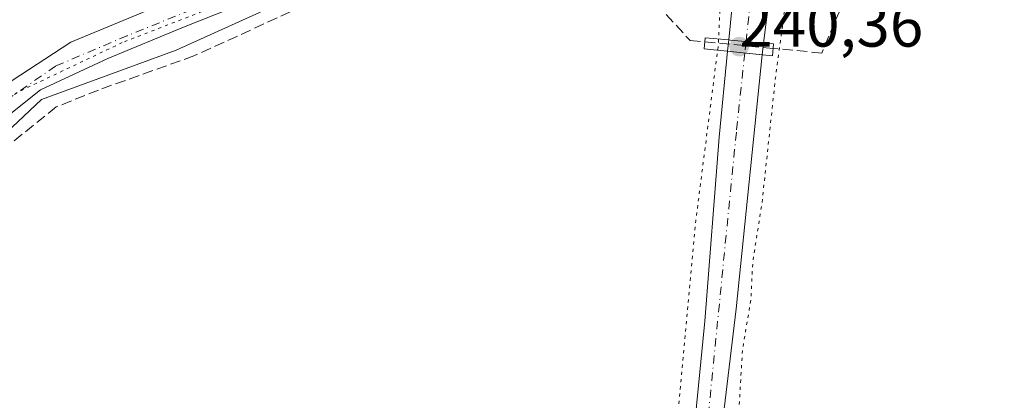
# Model space of a CAD drawing. Units: metres. Extents: x 629403 to 632903, y 4648653 to 4651030.
# Drawn here: x 629824 to 629980, y 4650324 to 4650385 of the extents above; entities that cross this region are included whole.
import ezdxf

# ---------------------------------------------------------------- set-up
doc = ezdxf.new("R2010")
doc.units = ezdxf.units.M
doc.header["$MEASUREMENT"] = 0
for name, pattern in [('DGN Style 3', [2.307223458686699, 1.648016756204785, -0.6592067024819142]), ('DGN Style 4', [2.6384748266838614, 1.318413404963828, -0.6592067024819142, 0.001648016756204785, -0.6592067024819142]), ('DGN Style 5', [1.1536117293433497, 0.4944050268614355, -0.6592067024819142])]:
    doc.linetypes.add(name, pattern=pattern)
for name, color, linetype, lineweight in [('Corriente artificial lineal', 4, 'DGN Style 3', 13), ('Corriente natural Cxs', 4, 'Continuous', 13), ('Corriente natural eje', 4, 'DGN Style 4', 0), ('Corriente natural eje oculto', 9, 'DGN Style 4', 0), ('Corriente natural oculto Cxs', 9, 'Continuous', 13), ('Cultivos herbáceos CxS', 92, 'Continuous', 0), ('Curva de nivel normal depresión', 30, 'DGN Style 5', 0), ('Huerta CxS', 92, 'Continuous', 0), ('Municipio', 91, 'Continuous', 13), ('Municipio CxS', 4, 'Continuous', 0), ('Pista no pavimentada Cxs', 111, 'Continuous', 0), ('Pista no pavimentada eje', 91, 'DGN Style 4', 0), ('Puente Cxs', 1, 'Continuous', 13), ('Punto de cota en terreno', 7, 'Continuous', 0), ('Rótulo de punto de cota en construcción', 7, 'Continuous', 0), ('Suelo desnudo CxS', 253, 'Continuous', 0), ('Vía pecuaria eje', 92, 'DGN Style 5', 0)]:
    doc.layers.add(name, color=color, linetype=linetype, lineweight=lineweight)
doc.styles.add('Style-Arial', font='txt')

# ---------------------------------------------------------------- blocks, each defined once
blk = doc.blocks.new('*U7')
at = {"layer": 'Cultivos herbáceos CxS', "color": 92, "linetype": 'Continuous', "lineweight": 0}
blk.add_polyline3d([(629935.3400999998, 4650318.890100001, 239.3764999999985), (629937.7101999996, 4650338.7401, 239.4526999999944), (629941.8291999997, 4650379.011399999, 239.5862000000052), (629941.8301999997, 4650379.020099999, 239.5859999999957), (629942.0500999996, 4650380.870100001, 239.5383000000002), (629943.4901000002, 4650392.140100001, 239.415599999993), (629945.7001, 4650404.020099999, 239.5776999999944), (629948.3800999997, 4650416.360099999, 239.6431000000011), (629952.4700999996, 4650431.270099999, 239.5409000000073), (629955.1700999998, 4650447.920100001, 240.0954999999958), (629958.7100999998, 4650465.640100001, 240.1885000000038), (629962.0202000003, 4650486.8201, 240.2145000000019), (629965.9501, 4650508.3101, 240.6055000000051), (629974.3800999997, 4650550.280099999, 240.8653999999952), (629978.9600999998, 4650577.690099999, 241.0181000000011), (629981.2901, 4650594.4001, 241.232600000003)], dxfattribs=at)
blk = doc.blocks.new('*U18')
at = {"layer": 'Suelo desnudo CxS', "color": 253, "linetype": 'Continuous', "lineweight": 0}
for points in [[(629981.2901, 4650594.4001, 241.232600000003), (629978.9600999998, 4650577.690099999, 241.0181000000011), (629974.3800999997, 4650550.280099999, 240.8653999999952), (629965.9501, 4650508.3101, 240.6055000000051), (629962.0202000003, 4650486.8201, 240.2145000000019), (629958.7100999998, 4650465.640100001, 240.1885000000038), (629955.1700999998, 4650447.920100001, 240.0954999999958), (629952.4700999996, 4650431.270099999, 239.5409000000073), (629948.3800999997, 4650416.360099999, 239.6431000000011), (629945.7001, 4650404.020099999, 239.5776999999944), (629943.4901000002, 4650392.140100001, 239.415599999993), (629942.0500999996, 4650380.870100001, 239.5383000000002), (629941.8301999997, 4650379.020099999, 239.5859999999957), (629941.8291999997, 4650379.011399999, 239.5862000000052), (629937.7101999996, 4650338.7401, 239.4526999999944), (629935.3400999998, 4650318.890100001, 239.3764999999985), (629931.0401, 4650269.940099999, 239.3785999999964), (629924.0301999999, 4650224.2301, 238.6189000000013), (629919.8800999997, 4650167.800100001, 238.8677000000025), (629914.7188999997, 4650115.948100001, 238.3573999999935), (629912.5500999996, 4650094.1601, 237.9526000000042), (629904.7401000002, 4650042.360099999, 238.0372999999963), (629895.1801000005, 4649994.0101, 237.7556999999942)], [(629927.2001999998, 4650280.340100001, 239.859500000006), (629932.7801000001, 4650336.780099999, 239.8525999999983), (629935.0301000001, 4650365.9301, 240.152900000001), (629936.3699000003, 4650379.576900001, 240.1610999999975), (629936.3701, 4650379.5801, 240.1610999999975), (629936.5502000004, 4650381.379899999, 240.1610999999975), (629937.4001000002, 4650390.0601, 239.5543999999936), (629940.0000999998, 4650402.670100001, 240.7032999999938), (629944.7901999997, 4650428.0101, 240.872000000003), (629951.0201000003, 4650450.6501, 240.5525999999954), (629954.9301000005, 4650475.620100001, 241.315499999997), (629960.9301000005, 4650506.8201, 241.7403000000049), (629964.6701999997, 4650524.770099999, 241.7776000000013), (629971.7901, 4650555.5101, 241.1371999999974), (629974.1700999998, 4650569.5801, 241.0139000000054), (629975.3400999998, 4650580.450099999, 241.1123999999982), (629976.0001999997, 4650591.720100001, 241.3531999999978), (629977.8901000004, 4650602.360099999, 241.4342000000034), (629981.4600999998, 4650614.3201, 241.5043000000005)]]:
    blk.add_polyline3d(points, dxfattribs=at)
blk = doc.blocks.new('*U20')
at = {"layer": 'Municipio CxS', "color": 4, "linetype": 'Continuous', "lineweight": 0, "flags": 128}
blk.add_lwpolyline([(629817.4130000008, 4650362.261000001), (629827.6890000007, 4650371.929000001), (629849.029, 4650379.721000002), (629866.055999999, 4650387.452999999)], dxfattribs=at)
blk = doc.blocks.new('5PATER')
at = {"layer": 'Huerta CxS', "linetype": 'Continuous', "lineweight": 0}
h = blk.add_hatch(color=51, dxfattribs=at)
edge = h.paths.add_edge_path()
edge.add_ellipse((0, 0), major_axis=(-0.1095731443231308, -0.1110710700762829), ratio=0.9994222409660322, start_angle=0, end_angle=360)

msp = doc.modelspace()

# ---------------------------------------------------------------- linework, layer by layer
at = {"layer": 'Corriente artificial lineal', "color": 4, "linetype": 'DGN Style 3', "lineweight": 13, "extrusion": (0.1700580283073357, -0.0162227492376719, 0.985300507162862), "elevation": 31921.36908150147, "flags": 128}
msp.add_lwpolyline([(4689185.606551379, -182709.4236906117), (4689185.60655138, -182698.3729425075)], dxfattribs=at)
at = {"layer": 'Corriente artificial lineal', "color": 4, "linetype": 'DGN Style 3', "lineweight": 13}
for points in [[(629969.0999999996, 4650418.1599, 242.0516000000061), (629965.4700999996, 4650411.540100001, 241.8625999999931), (629961.4401000004, 4650403.2301, 241.6434000000008), (629951.2901, 4650379.290100001, 241.9921000000031), (629943.5936000004, 4650380.0244, 239.8787000000011)], [(629904.9901000002, 4650408.120100001, 242.0228000000061), (629903.5601000005, 4650408.590100001, 242.0918999999994), (629875.6901000004, 4650390.120100001, 242.175900000002), (629869.2001, 4650386.780099999, 242.1030000000028), (629851.8300999999, 4650378.8301, 241.8769000000029), (629836.7100999998, 4650373.420100001, 241.7409999999945), (629830.0301000001, 4650370.7401, 241.7004000000015), (629815.5100999996, 4650359.030099999, 241.6453000000038), (629797.1101000002, 4650342.300100001, 241.7372000000032), (629790.0401, 4650334.520099999, 241.7262999999948), (629770.5500999996, 4650309.270099999, 241.6306000000041), (629767.9501, 4650306.7501, 241.7550000000047), (629767.4369000001, 4650306.1732, 241.7994000000035)], [(629904.9901000002, 4650408.120100001, 242.0228000000061), (629914.1601, 4650398.970100001, 241.899900000004), (629930.4301000005, 4650381.280099999, 242.1128999999928), (629932.7544999998, 4650381.0584, 241.7664999999979)]]:
    msp.add_polyline3d(points, dxfattribs=at)
at = {"layer": 'Corriente natural Cxs', "color": 4, "linetype": 'Continuous', "lineweight": 13, "extrusion": (-0.08941963606565233, -0.9956991504726549, 0.02423490115349366), "elevation": -4686703.665408229, "flags": 128}
msp.add_lwpolyline([(211459.5065831718, 113854.778465923), (211454.2745324758, 113855.2762121152), (211453.982992413, 113855.4014488983)], dxfattribs=at)
at = {"layer": 'Corriente natural Cxs', "color": 4, "linetype": 'Continuous', "lineweight": 13, "extrusion": (0.1036198769096299, -0.01073323817281456, 0.9945590574257313), "elevation": 15599.15190396116, "flags": 128}
msp.add_lwpolyline([(4690533.98926955, -146620.79964908), (4690533.98926955, -146626.3182855611)], dxfattribs=at)
at = {"layer": 'Corriente natural Cxs', "color": 4, "linetype": 'Continuous', "lineweight": 13}
for points in [[(629936.5499999998, 4650381.3792, 240.1610999999975), (629937.4001000002, 4650390.0601, 239.5543999999936), (629940.0000999998, 4650402.670100001, 240.7032999999938), (629944.7901, 4650428.0101, 240.872000000003), (629951.0201000003, 4650450.6501, 240.5525999999954), (629954.9301000005, 4650475.620100001, 241.315499999997), (629960.9301000005, 4650506.8201, 241.7403000000049), (629964.6700999998, 4650524.770099999, 241.7776000000013), (629971.7901, 4650555.5101, 241.1371999999974), (629974.1700999998, 4650569.5801, 241.0139000000054), (629975.3400999998, 4650580.450099999, 241.1123999999982), (629976.0000999998, 4650591.720100001, 241.3531999999978), (629977.8901000004, 4650602.360099999, 241.4342000000034), (629981.4600999998, 4650614.3201, 241.5043000000005)], [(629981.2901, 4650594.4001, 241.232600000003), (629978.9600999998, 4650577.690099999, 241.0181000000011), (629974.3800999997, 4650550.280099999, 240.8653999999952), (629965.9501, 4650508.3101, 240.6055000000051), (629962.0201000003, 4650486.8201, 240.2145000000019), (629958.7100999998, 4650465.640100001, 240.1885000000038), (629955.1700999998, 4650447.920100001, 240.0954999999958), (629952.4700999996, 4650431.270099999, 239.5409000000073), (629948.3800999997, 4650416.360099999, 239.6431000000011), (629945.7001, 4650404.020099999, 239.5776999999944), (629943.4901000002, 4650392.140100001, 239.415599999993), (629942.0500999996, 4650380.870100001, 239.5383000000002)], [(629965.9501, 4650508.3101, 240.6055000000051), (629962.0201000003, 4650486.8201, 240.2145000000019), (629958.7100999998, 4650465.640100001, 240.1885000000038), (629955.1700999998, 4650447.920100001, 240.0954999999958), (629952.4700999996, 4650431.270099999, 239.5409000000073), (629948.3800999997, 4650416.360099999, 239.6431000000011), (629945.7001, 4650404.020099999, 239.5776999999944), (629943.4901000002, 4650392.140100001, 239.415599999993), (629942.0500999996, 4650380.870100001, 239.5383000000002), (629936.8400999998, 4650381.350099999, 240.0359000000026), (629936.5499999998, 4650381.3792, 240.1610999999975), (629937.4001000002, 4650390.0601, 239.5543999999936), (629940.0000999998, 4650402.670100001, 240.7032999999938), (629944.7901, 4650428.0101, 240.872000000003), (629951.0201000003, 4650450.6501, 240.5525999999954), (629954.9301000005, 4650475.620100001, 241.315499999997), (629960.9301000005, 4650506.8201, 241.7403000000049)], [(629887.3800999997, 4649982.460100001, 239.0510000000068), (629898.3501000004, 4650050.050100001, 240.130799999999), (629900.4200999998, 4650064.8301, 239.9758000000002), (629902.6601, 4650081.7601, 240.5038999999961), (629909.3601000002, 4650118.6801, 239.6567000000068), (629911.7200999996, 4650137.690099999, 239.4152999999933), (629912.4101, 4650151.620100001, 239.1235000000015), (629915.3601000002, 4650171.9301, 239.6524000000063), (629916.9001000002, 4650187.100099999, 239.6582000000053), (629920.0000999998, 4650229.890100001, 239.3053999999975), (629921.9600999998, 4650246.440099999, 239.7504999999946), (629927.2001, 4650280.340100001, 239.8595999999961), (629932.7801000001, 4650336.780099999, 239.8525999999983), (629935.0301000001, 4650365.9301, 240.152900000001), (629936.3698000005, 4650379.576900001, 240.1610999999975), (629941.8291999997, 4650379.011399999, 239.5862000000052), (629937.7100999998, 4650338.7401, 239.4526999999944), (629935.3400999998, 4650318.890100001, 239.3764999999985), (629931.0401, 4650269.940099999, 239.3785999999964), (629924.0301000001, 4650224.2301, 238.6189000000013), (629919.8800999997, 4650167.800100001, 238.8677000000025), (629912.5500999996, 4650094.1601, 237.9526000000042), (629904.7401000002, 4650042.360099999, 238.0372999999963), (629895.1801000005, 4649994.0101, 237.7556999999942)], [(629887.3800999997, 4649982.460100001, 239.0510000000068), (629898.3501000004, 4650050.050100001, 240.130799999999), (629900.4200999998, 4650064.8301, 239.9758000000002), (629902.6601, 4650081.7601, 240.5038999999961), (629909.3601000002, 4650118.6801, 239.6567000000068), (629911.7200999996, 4650137.690099999, 239.4152999999933), (629912.4101, 4650151.620100001, 239.1235000000015), (629915.3601000002, 4650171.9301, 239.6524000000063), (629916.9001000002, 4650187.100099999, 239.6582000000053), (629920.0000999998, 4650229.890100001, 239.3053999999975), (629921.9600999998, 4650246.440099999, 239.7504999999946), (629927.2001, 4650280.340100001, 239.8595999999961), (629932.7801000001, 4650336.780099999, 239.8525999999983), (629935.0301000001, 4650365.9301, 240.152900000001), (629936.3698000005, 4650379.576900001, 240.1610999999975)], [(629941.8291999997, 4650379.011399999, 239.5862000000052), (629937.7100999998, 4650338.7401, 239.4526999999944), (629935.3400999998, 4650318.890100001, 239.3764999999985), (629931.0401, 4650269.940099999, 239.3785999999964), (629924.0301000001, 4650224.2301, 238.6189000000013), (629919.8800999997, 4650167.800100001, 238.8677000000025), (629912.5500999996, 4650094.1601, 237.9526000000042), (629904.7401000002, 4650042.360099999, 238.0372999999963), (629895.1801000005, 4649994.0101, 237.7556999999942)]]:
    msp.add_polyline3d(points, dxfattribs=at)
at = {"layer": 'Corriente natural eje', "color": 4, "linetype": 'DGN Style 4', "lineweight": 0}
for points in [[(629980.4600999998, 4650602.5801, 240.9777999999933), (629978.7801000001, 4650594.1801, 241.0151999999944), (629977.1001000004, 4650582.720100001, 240.4851000000053), (629976.3300999999, 4650571.4101, 240.7002000000066), (629967.1700999998, 4650525.9901, 240.6297999999952), (629962.8901000004, 4650505.8301, 240.9772999999986), (629953.2801000001, 4650451.4001, 239.9725999999937), (629948.1300999997, 4650427.520099999, 239.8668999999936), (629942.8800999997, 4650404.540100001, 239.7379999999976), (629940.3000999996, 4650390.5101, 239.415399999998), (629939.2973999997, 4650381.126300001, 239.6609999999928)], [(629939.1015999997, 4650379.2939, 239.6379000000015), (629937.7600999996, 4650366.7401, 239.3582000000024), (629929.1801000005, 4650280.090100001, 239.6394), (629923.9401000004, 4650246.170100001, 239.2851999999984), (629921.9901000002, 4650229.700099999, 238.5758999999962), (629918.8901000004, 4650186.920100001, 239.1684999999998), (629915.4001000002, 4650152.040100001, 238.3325999999943), (629913.7100999998, 4650137.5101, 238.8417999999947), (629911.8000999996, 4650117.0701, 238.4774000000034), (629906.9001000002, 4650082.420100001, 238.5451999999932), (629902.4001000002, 4650064.5601, 239.000199999995), (629900.8701, 4650045.3101, 238.5639999999985), (629890.2500999998, 4649984.030099999, 238.1511000000028)]]:
    msp.add_polyline3d(points, dxfattribs=at)
at = {"layer": 'Corriente natural eje oculto', "color": 9, "linetype": 'DGN Style 4', "lineweight": 0, "extrusion": (-0.001331739754297656, -0.01246312526539122, 0.9999214454035107), "elevation": -58557.55554050309, "flags": 128}
msp.add_lwpolyline([(629939.0578954776, 4650012.472211267), (629938.8620648857, 4650010.639668937)], dxfattribs=at)
at = {"layer": 'Corriente natural oculto Cxs', "color": 9, "linetype": 'Continuous', "lineweight": 13, "elevation": 240.1610999999975, "flags": 128}
msp.add_lwpolyline([(629936.3698000005, 4650379.576900001), (629936.3701, 4650379.5801), (629936.5499999998, 4650381.3792)], dxfattribs=at)
at = {"layer": 'Corriente natural oculto Cxs', "color": 9, "linetype": 'Continuous', "lineweight": 13, "extrusion": (-0.08941963606565233, -0.9956991504726549, 0.02423490115349366), "elevation": -4686703.665408229, "flags": 128}
msp.add_lwpolyline([(211459.5065831718, 113854.778465923), (211454.2745324758, 113855.2762121152), (211453.982992413, 113855.4014488983)], dxfattribs=at)
at = {"layer": 'Corriente natural oculto Cxs', "color": 9, "linetype": 'Continuous', "lineweight": 13, "extrusion": (0.1778024373901503, 0.004228642352108929, 0.9840571181806368), "elevation": 131905.748792262, "flags": 128}
msp.add_lwpolyline([(4634088.688716555, -728486.2245778325), (4634086.844470272, -728485.956378384), (4634086.83579413, -728485.955253858)], dxfattribs=at)
at = {"layer": 'Corriente natural oculto Cxs', "color": 9, "linetype": 'Continuous', "lineweight": 13, "extrusion": (0.1036198769096299, -0.01073323817281456, 0.9945590574257313), "elevation": 15599.15190396116, "flags": 128}
msp.add_lwpolyline([(4690533.98926955, -146620.79964908), (4690533.98926955, -146626.3182855611)], dxfattribs=at)
at = {"layer": 'Corriente natural oculto Cxs', "color": 9, "linetype": 'Continuous', "lineweight": 13}
msp.add_polyline3d([(629942.0500999996, 4650380.870100001, 239.5383000000002), (629941.8300999999, 4650379.020099999, 239.5859999999957), (629941.8291999997, 4650379.011399999, 239.5862000000052), (629936.3698000005, 4650379.576900001, 240.1610999999975), (629936.3701, 4650379.5801, 240.1610999999975), (629936.5499999998, 4650381.3792, 240.1610999999975), (629936.8400999998, 4650381.350099999, 240.0359000000026)], close=True, dxfattribs=at)
at = {"layer": 'Cultivos herbáceos CxS', "color": 92, "linetype": 'Continuous', "lineweight": 0}
for points in [[(629981.4600999998, 4650614.3201, 241.5043000000005), (629977.8901000004, 4650602.360099999, 241.4342000000034), (629976.0001999997, 4650591.720100001, 241.3531999999978), (629975.3400999998, 4650580.450099999, 241.1123999999982), (629974.1700999998, 4650569.5801, 241.0139000000054), (629971.7901, 4650555.5101, 241.1371999999974), (629964.6701999997, 4650524.770099999, 241.7776000000013), (629960.9301000005, 4650506.8201, 241.7403000000049), (629954.9301000005, 4650475.620100001, 241.315499999997), (629951.0201000003, 4650450.6501, 240.5525999999954), (629944.7901999997, 4650428.0101, 240.872000000003), (629940.0000999998, 4650402.670100001, 240.7032999999938), (629937.4001000002, 4650390.0601, 239.5543999999936), (629936.5502000004, 4650381.379899999, 240.1610999999975), (629936.3701, 4650379.5801, 240.1610999999975), (629936.3699000003, 4650379.576900001, 240.1610999999975), (629935.0301000001, 4650365.9301, 240.152900000001), (629932.7801000001, 4650336.780099999, 239.8525999999983), (629927.2001999998, 4650280.340100001, 239.859500000006)], [(629981.4600999998, 4650614.3201, 241.5043000000005), (629977.8901000004, 4650602.360099999, 241.4342000000034), (629976.0001999997, 4650591.720100001, 241.3531999999978), (629975.3400999998, 4650580.450099999, 241.1123999999982), (629974.1700999998, 4650569.5801, 241.0139000000054), (629971.7901, 4650555.5101, 241.1371999999974), (629964.6701999997, 4650524.770099999, 241.7776000000013), (629960.9301000005, 4650506.8201, 241.7403000000049), (629954.9301000005, 4650475.620100001, 241.315499999997), (629951.0201000003, 4650450.6501, 240.5525999999954), (629944.7901999997, 4650428.0101, 240.872000000003), (629940.0000999998, 4650402.670100001, 240.7032999999938), (629937.4001000002, 4650390.0601, 239.5543999999936), (629936.5502000004, 4650381.379899999, 240.1610999999975), (629936.3701, 4650379.5801, 240.1610999999975), (629936.3699000003, 4650379.576900001, 240.1610999999975), (629935.0301000001, 4650365.9301, 240.152900000001), (629932.7801000001, 4650336.780099999, 239.8525999999983), (629927.2001999998, 4650280.340100001, 239.859500000006)], [(629981.2901, 4650594.4001, 241.232600000003), (629978.9600999998, 4650577.690099999, 241.0181000000011), (629974.3800999997, 4650550.280099999, 240.8653999999952), (629965.9501, 4650508.3101, 240.6055000000051), (629962.0202000003, 4650486.8201, 240.2145000000019), (629958.7100999998, 4650465.640100001, 240.1885000000038), (629955.1700999998, 4650447.920100001, 240.0954999999958), (629952.4700999996, 4650431.270099999, 239.5409000000073), (629948.3800999997, 4650416.360099999, 239.6431000000011), (629945.7001, 4650404.020099999, 239.5776999999944), (629943.4901000002, 4650392.140100001, 239.415599999993), (629942.0500999996, 4650380.870100001, 239.5383000000002), (629941.8301999997, 4650379.020099999, 239.5859999999957), (629941.8291999997, 4650379.011399999, 239.5862000000052), (629937.7101999996, 4650338.7401, 239.4526999999944), (629935.3400999998, 4650318.890100001, 239.3764999999985), (629931.0401, 4650269.940099999, 239.3785999999964), (629924.0301999999, 4650224.2301, 238.6189000000013), (629919.8800999997, 4650167.800100001, 238.8677000000025), (629914.7188999997, 4650115.948100001, 238.3573999999935)]]:
    msp.add_polyline3d(points, dxfattribs=at)
at = {"layer": 'Curva de nivel normal depresión', "color": 30, "linetype": 'DGN Style 5', "lineweight": 0, "elevation": 240, "flags": 128}
msp.add_lwpolyline([(629910.0899999999, 4649793.270099999), (629912.2199999997, 4649793.920100001), (629912.8799999999, 4649793.0701), (629912.0700000003, 4649792.030099999), (629909.4400000004, 4649791.090100001), (629906.5599999997, 4649788.3301), (629906.7300000006, 4649785.090100001), (629906.1399999997, 4649783.720100001), (629904.7699999996, 4649784.220100001), (629897.6799999997, 4649790.9301), (629895.8899999997, 4649795.670100001), (629894.54, 4649796.720100001), (629892.3399999999, 4649795.520099999), (629885.5800000001, 4649791.6801), (629876.0999999996, 4649790.620100001), (629872.2699999996, 4649791.340100001), (629869.4699999997, 4649793.620100001), (629866.2699999996, 4649796.6501), (629863.0700000003, 4649799.100099999), (629862.5199999996, 4649805.4301), (629864.0599999997, 4649816.640100001), (629867.1900000004, 4649826.100099999), (629869.5, 4649837.6801), (629870.5599999997, 4649850.550100001), (629870.7400000002, 4649863.670100001), (629871.3099999997, 4649873.3301), (629872.2300000006, 4649881.220100001), (629876.9400000004, 4649897.7401), (629879.2199999997, 4649908.450099999), (629879.7999999998, 4649914.360099999), (629881.9400000004, 4649923.210100001), (629882.4800000006, 4649929.6801), (629883.3799999999, 4649940.3201), (629883.7000000002, 4649953.3201), (629883.6500000004, 4649971.6501), (629885.8300000001, 4649994.790100001), (629888.75, 4650011.850099999), (629890.8499999996, 4650025.7601), (629895.9000000004, 4650051.220100001), (629900.0700000003, 4650073.620100001), (629902.2400000002, 4650083.6801), (629902.9500000002, 4650088.800100001), (629904.4699999997, 4650095.950099999), (629906.3700000001, 4650108.620100001), (629907.0800000001, 4650118.630100001), (629908.9699999997, 4650135.8101), (629910.2100000001, 4650154.670100001), (629913.1699999999, 4650175.140100001), (629914.4400000004, 4650186.290100001), (629916.1799999997, 4650203.100099999), (629917.3099999997, 4650222.140100001), (629918.3200000003, 4650230.9801), (629919.8099999997, 4650243.940099999), (629923.5899999999, 4650268.030099999), (629925.7000000002, 4650291.5701), (629931.3300000001, 4650352.6801), (629934.8899999997, 4650380.530099999), (629935.3099999997, 4650389.290100001), (629934.4299999997, 4650392.4301), (629933.0599999997, 4650394.450099999), (629933.7199999997, 4650396.630100001), (629936.9500000002, 4650400.590100001), (629939.7640000005, 4650406.805199999), (629943.8075000001, 4650428.195900001), (629943.8258999997, 4650428.2755), (629946.3277000004, 4650437.366800001), (629946.7400000002, 4650442.040100001), (629948.4199999999, 4650445.7601), (629950.4100000003, 4650452.380100001), (629952.1174999997, 4650464.671900001), (629954.3399999999, 4650478.7478), (629957.8326000003, 4650493.7761), (629959.5258999999, 4650504.888599999), (629962.7008999997, 4650519.8112), (629965.8759000005, 4650533.992900001), (629968.7334000003, 4650545.7404), (629972.2981000004, 4650562.7741), (629972.4500000002, 4650564.780099999), (629973.6399999997, 4650571.140100001), (629974.5280999999, 4650577.506800001), (629975.0571999997, 4650580.787599999), (629977.6500000004, 4650580.0101), (629979.7225000003, 4650579.0383), (629979.7225000003, 4650576.723200001), (629976.4677999998, 4650558.5415), (629976.4199999999, 4650557.720100001), (629974.3799999999, 4650543.210100001), (629973.29, 4650538.440099999), (629972.0700000003, 4650531.040100001), (629969.6399999997, 4650519.4001), (629968.0099999999, 4650510.2401), (629965.6200000001, 4650499.4101), (629964.4100000003, 4650491.920100001), (629962.9900000002, 4650485.2501), (629962.0700000003, 4650482.2401), (629961.9299999997, 4650478.220100001), (629960.54, 4650468.130100001), (629959.2000000002, 4650461.860099999), (629957.5800000001, 4650450.950099999), (629955.6500000004, 4650434.950099999), (629952.9600000001, 4650422.460100001), (629949.54, 4650410.620100001), (629948.8499999996, 4650406.280099999), (629949.1200000001, 4650404.4001), (629951.5499999998, 4650403.6501), (629952.2100000001, 4650401.450099999), (629950.1299999999, 4650395.9801), (629946.9600000001, 4650391.050100001), (629945.5099999999, 4650386.920100001), (629943.9600000001, 4650375.380100001), (629941.8200000003, 4650355.550100001), (629940.3700000001, 4650346.220100001), (629940.0499999998, 4650340.110099999), (629938.7300000006, 4650332.200099999), (629937.8399999999, 4650317.120100001), (629937.4900000002, 4650306.8101), (629935.8899999997, 4650298.460100001), (629933.9500000002, 4650284.880100001), (629933.7599999999, 4650275.620100001), (629934.0599999997, 4650268.590100001), (629932.7400000002, 4650262.640100001), (629931.5800000001, 4650255.610099999), (629928.8399999999, 4650240.280099999), (629927.29, 4650223.110099999), (629927.1900000004, 4650218.950099999), (629926.4199999999, 4650212.470100001), (629925.5, 4650199.780099999), (629925.1600000003, 4650191.880100001), (629924.4100000003, 4650187.710100001), (629924.04, 4650182.270099999), (629923.9800000006, 4650175.280099999), (629922.5800000001, 4650164.790100001), (629921.8099999997, 4650155.5101), (629921.6200000001, 4650145.460100001), (629921.75, 4650133.450099999), (629920.9199999999, 4650125.800100001), (629920.3200000003, 4650117.100099999), (629919.0599999997, 4650108.850099999), (629917.8300000001, 4650096.420100001), (629917.3099999997, 4650087.1601), (629916.2999999998, 4650082.1601), (629914.8200000003, 4650069.940099999), (629911.0300000003, 4650034.5601), (629909.1200000001, 4650020.4901), (629908.4199999999, 4650014.3101), (629907.4100000003, 4650007.640100001), (629907.1500000004, 4649998.6501), (629906.5199999996, 4649990.100099999), (629907.0099999999, 4649979.290100001), (629907.1100000005, 4649963.460100001), (629906.2999999998, 4649952.9901), (629907.0800000001, 4649940.6601), (629906.7999999998, 4649931.8301), (629903.5899999999, 4649907.5001), (629904.0800000001, 4649892.040100001), (629904.0700000003, 4649879.340100001), (629905.79, 4649871.390100001), (629908.5599999997, 4649868.610099999), (629910.6399999997, 4649865.890100001), (629912.3399999999, 4649861.190099999), (629912.4800000006, 4649857.710100001), (629910.54, 4649853.100099999), (629907, 4649850.860099999), (629905.7699999996, 4649849.140100001), (629905.5199999996, 4649847.030099999), (629904.9800000006, 4649834.1601), (629903.4600000001, 4649818.0101), (629903.9000000004, 4649802.9001), (629904.3099999997, 4649797.420100001), (629906.6500000004, 4649793.960100001), (629910.0899999999, 4649793.270099999)], dxfattribs=at)
at = {"layer": 'Municipio', "color": 91, "linetype": 'Continuous', "lineweight": 13, "flags": 128}
msp.add_lwpolyline([(629866.0560000018, 4650387.453000001), (629849.0290000006, 4650379.721000001), (629827.6890000014, 4650371.929000001), (629817.4130000013, 4650362.261000002)], dxfattribs=at)
msp.add_lwpolyline([(629866.0560000018, 4650387.453000001), (629849.0290000006, 4650379.721000001), (629827.6890000014, 4650371.929000001), (629817.4130000013, 4650362.261000002)], dxfattribs=at)
at = {"layer": 'Municipio CxS', "color": 4, "linetype": 'Continuous', "lineweight": 0, "flags": 128}
msp.add_lwpolyline([(629866.055999999, 4650387.452999999), (629849.029, 4650379.721000002), (629827.6890000007, 4650371.929000001), (629817.4130000008, 4650362.261000001)], dxfattribs=at)
at = {"layer": 'Pista no pavimentada Cxs', "color": 111, "linetype": 'Continuous', "lineweight": 0}
for points in [[(629752.9222999997, 4650313.628900001, 241.7826000000059), (629768.2188999997, 4650326.1755, 242.0215999999928), (629780.7654999997, 4650338.034700001, 242.2048000000068), (629791.5935000004, 4650348.175100001, 242.093200000003), (629806.1001000004, 4650362.4901, 242.2099000000017), (629822.8740999997, 4650374.815099999, 242.0984999999928), (629832.3271000005, 4650381.002499999, 242.1855999999971), (629845.2172999998, 4650386.330499999, 242.2915999999968), (629861.7383000003, 4650393.896299999, 242.3273000000045), (629871.4139, 4650399.569499999, 242.5737999999983), (629877.3800999997, 4650404.220100001, 242.7452000000048), (629888.6101000002, 4650413.7401, 242.5534000000043), (629894.5401, 4650417.110099999, 242.2872000000062), (629899.3000999996, 4650418.370100001, 242.2119999999995), (629904.1700999998, 4650417.350099999, 242.2954999999929), (629910.8501000004, 4650412.030099999, 245.1129999999976), (629919.1201, 4650406.390100001, 242.4857000000048), (629938.1901000004, 4650393.890100001, 239.4649000000063)], [(629937.5301000001, 4650390.6801, 239.4572999999946), (629917.4301000005, 4650403.850099999, 241.8991999999998), (629910.4732999997, 4650408.592900001, 243.2220999999991), (629904.9524999997, 4650412.833500001, 242.9924000000028), (629900.3881000001, 4650413.3145, 242.216499999995), (629895.7477000002, 4650411.595699999, 242.1900000000023), (629887.8415000001, 4650405.0645, 242.622000000003), (629876.3261000002, 4650396.299100001, 242.5622000000003), (629865.6700999998, 4650389.596100001, 242.2831000000006), (629850.2017000001, 4650383.408700001, 242.3181999999942), (629838.1706999998, 4650378.424500001, 242.3105999999971), (629827.5147000002, 4650373.440300001, 241.9671999999992), (629815.6555000005, 4650363.987299999, 241.9262000000017), (629801.3901000004, 4650352.300100001, 241.9070000000065), (629787.9501, 4650339.012700001, 241.8619000000035), (629782.6901000004, 4650332.630100001, 241.8825999999972), (629771.7901, 4650320.860099999, 241.8987999999954), (629765.2801000001, 4650312.9301, 241.8271999999997)], [(629865.6700999998, 4650389.596100001, 242.2831000000006), (629850.2017000001, 4650383.408700001, 242.3181999999942), (629838.1706999998, 4650378.424500001, 242.3105999999971), (629827.5147000002, 4650373.440300001, 241.9671999999992), (629815.6555000005, 4650363.987299999, 241.9262000000017)], [(629822.8740999997, 4650374.815099999, 242.0984999999928), (629832.3271000005, 4650381.002499999, 242.1855999999971), (629845.2172999998, 4650386.330499999, 242.2915999999968)]]:
    msp.add_polyline3d(points, dxfattribs=at)
at = {"layer": 'Pista no pavimentada eje', "color": 91, "linetype": 'DGN Style 4', "lineweight": 0}
msp.add_polyline3d([(629937.8601000002, 4650392.2851, 239.3972999999969), (629927.8101000005, 4650398.870100001, 240.9314000000013), (629918.2751000002, 4650405.120100001, 242.2005000000063), (629912.0425000006, 4650409.370100001, 243.9327000000048), (629905.8624999998, 4650414.057700001, 243.0341000000044), (629901.4194999998, 4650415.2051, 242.2100999999966), (629897.2944999998, 4650414.173699999, 242.1805000000022), (629892.9977000002, 4650412.4551, 242.1091000000015), (629887.4978999998, 4650408.3301, 242.2666000000027), (629876.4981000006, 4650399.392899999, 242.5283000000054), (629864.9826999997, 4650391.4867, 242.266300000003), (629853.9829000002, 4650387.189900001, 242.178700000004), (629841.2642999999, 4650382.033700001, 242.0829999999987), (629829.9209000003, 4650377.2213, 242.0956000000006), (629821.4990999997, 4650371.377699999, 242.0130999999965), (629813.4210999999, 4650364.3311, 242.0268000000069), (629804.9994999999, 4650357.6281, 242.0161999999982), (629796.2339000005, 4650349.721899999, 241.982600000003), (629786.0935000004, 4650340.4409, 241.9832000000024), (629776.1249000002, 4650329.6129, 241.9340999999986), (629764.1892999997, 4650319.2711, 241.7627000000066), (629763.7001, 4650318.675100001, 241.7425999999978), (629759.3517000005, 4650314.871099999, 241.7164000000048)], dxfattribs=at)
at = {"layer": 'Puente Cxs', "color": 1, "linetype": 'Continuous', "lineweight": 13}
msp.add_polyline3d([(629943.6571000004, 4650380.7257, 241.0866999999998), (629943.4863, 4650378.8397, 241.3712999999989), (629932.6700999998, 4650379.960100001, 242.1777000000002), (629932.8054999998, 4650381.722800001, 242.1845999999932), (629936.5499999998, 4650381.3792, 240.5813999999955), (629936.8400999998, 4650381.350099999, 240.4603999999963), (629942.0500999996, 4650380.870100001, 240.5212000000029)], close=True, dxfattribs=at)
msp.add_polyline3d([(629943.6571000004, 4650380.7257, 241.0866999999998), (629943.4863, 4650378.8397, 241.3712999999989), (629932.6700999998, 4650379.960100001, 242.1777000000002), (629932.8054999998, 4650381.722800001, 242.1845999999932), (629936.5499999998, 4650381.3792, 240.5813999999955), (629936.8400999998, 4650381.350099999, 240.4603999999963), (629942.0500999996, 4650380.870100001, 240.5212000000029), (629943.6571000004, 4650380.7257, 241.0866999999998)], dxfattribs=at)
at = {"layer": 'Suelo desnudo CxS', "color": 253, "linetype": 'Continuous', "lineweight": 0}
for points in [[(629981.4600999998, 4650614.3201, 241.5043000000005), (629977.8901000004, 4650602.360099999, 241.4342000000034), (629976.0001999997, 4650591.720100001, 241.3531999999978), (629975.3400999998, 4650580.450099999, 241.1123999999982), (629974.1700999998, 4650569.5801, 241.0139000000054), (629971.7901, 4650555.5101, 241.1371999999974), (629964.6701999997, 4650524.770099999, 241.7776000000013), (629960.9301000005, 4650506.8201, 241.7403000000049), (629954.9301000005, 4650475.620100001, 241.315499999997), (629951.0201000003, 4650450.6501, 240.5525999999954), (629944.7901999997, 4650428.0101, 240.872000000003), (629940.0000999998, 4650402.670100001, 240.7032999999938), (629937.4001000002, 4650390.0601, 239.5543999999936), (629936.5502000004, 4650381.379899999, 240.1610999999975), (629936.3701, 4650379.5801, 240.1610999999975), (629936.3699000003, 4650379.576900001, 240.1610999999975), (629935.0301000001, 4650365.9301, 240.152900000001), (629932.7801000001, 4650336.780099999, 239.8525999999983), (629927.2001999998, 4650280.340100001, 239.859500000006)], [(629981.2901, 4650594.4001, 241.232600000003), (629978.9600999998, 4650577.690099999, 241.0181000000011), (629974.3800999997, 4650550.280099999, 240.8653999999952), (629965.9501, 4650508.3101, 240.6055000000051), (629962.0202000003, 4650486.8201, 240.2145000000019), (629958.7100999998, 4650465.640100001, 240.1885000000038), (629955.1700999998, 4650447.920100001, 240.0954999999958), (629952.4700999996, 4650431.270099999, 239.5409000000073), (629948.3800999997, 4650416.360099999, 239.6431000000011), (629945.7001, 4650404.020099999, 239.5776999999944), (629943.4901000002, 4650392.140100001, 239.415599999993), (629942.0500999996, 4650380.870100001, 239.5383000000002), (629941.8301999997, 4650379.020099999, 239.5859999999957), (629941.8291999997, 4650379.011399999, 239.5862000000052), (629937.7101999996, 4650338.7401, 239.4526999999944), (629935.3400999998, 4650318.890100001, 239.3764999999985), (629931.0401, 4650269.940099999, 239.3785999999964), (629924.0301999999, 4650224.2301, 238.6189000000013), (629919.8800999997, 4650167.800100001, 238.8677000000025), (629914.7188999997, 4650115.948100001, 238.3573999999935)]]:
    msp.add_polyline3d(points, dxfattribs=at)
at = {"layer": 'Vía pecuaria eje', "color": 92, "linetype": 'DGN Style 5', "lineweight": 0}
msp.add_polyline3d([(629907.6118000001, 4650410.3093, 243.2939000000042), (629907.1212999999, 4650410.643100001, 243.272100000002), (629902.5493999999, 4650413.754899999, 242.2523999999976), (629889.699, 4650408.287599999, 242.280899999998), (629855.2490999997, 4650386.691000001, 242.2067999999999), (629840.4848999997, 4650380.950400001, 242.1809000000067), (629823.8066999996, 4650373.022600001, 241.9802999999956), (629803.3009000003, 4650356.620100001, 242.0467000000062), (629784.0733000003, 4650336.009500001, 241.9553000000014), (629763.8405999999, 4650317.420100001, 241.6919000000053), (629742.2412, 4650299.924000001, 241.6156000000047), (629721.4621000001, 4650293.0899, 241.6116000000038), (629705.9068999998, 4650291.5623, 241.6517000000022), (629670.9211999997, 4650294.6237, 241.6717000000062), (629622.3778999997, 4650301.6206, 241.5721000000049), (629584.7681, 4650303.370200001, 241.5176000000065), (629541.0356000002, 4650305.557399999, 241.5519000000059), (629503.4255999997, 4650306.432200001, 241.3393000000069), (629474.1248000005, 4650302.497099999, 241.2937999999995), (629458.8184000002, 4650299.4364, 241.3006000000023), (629428.6933000004, 4650291.132999999, 241.3752999999997), (629415.5532000001, 4650290.664000001, 241.3307999999961)], dxfattribs=at)

# ---------------------------------------------------------------- block references
at = {"layer": 'Cultivos herbáceos CxS', "color": 92, "linetype": 'Continuous', "lineweight": 0}
msp.add_blockref('*U7', (0, 0), dxfattribs=at)
at = {"layer": 'Municipio CxS', "color": 4, "linetype": 'Continuous', "lineweight": 0}
msp.add_blockref('*U20', (0, 0), dxfattribs=at)
at = {"layer": 'Punto de cota en terreno', "color": 7, "linetype": 'Continuous', "lineweight": 0, "xscale": 10, "yscale": 10, "zscale": 10}
msp.add_blockref('5PATER', (629938.2153000003, 4650380.3058, 240.3622999999934), dxfattribs=at)
at = {"layer": 'Suelo desnudo CxS', "color": 253, "linetype": 'Continuous', "lineweight": 0}
msp.add_blockref('*U18', (0, 0), dxfattribs=at)

# ---------------------------------------------------------------- texts
at = {"layer": 'Rótulo de punto de cota en construcción', "color": 7, "linetype": 'Continuous', "lineweight": 0, "style": 'Style-Arial'}
msp.add_text('240,36', height=7.000000000000002, dxfattribs=at).set_placement((629938.2161999998, 4650380.306700001))

doc.saveas('drawing.dxf')
